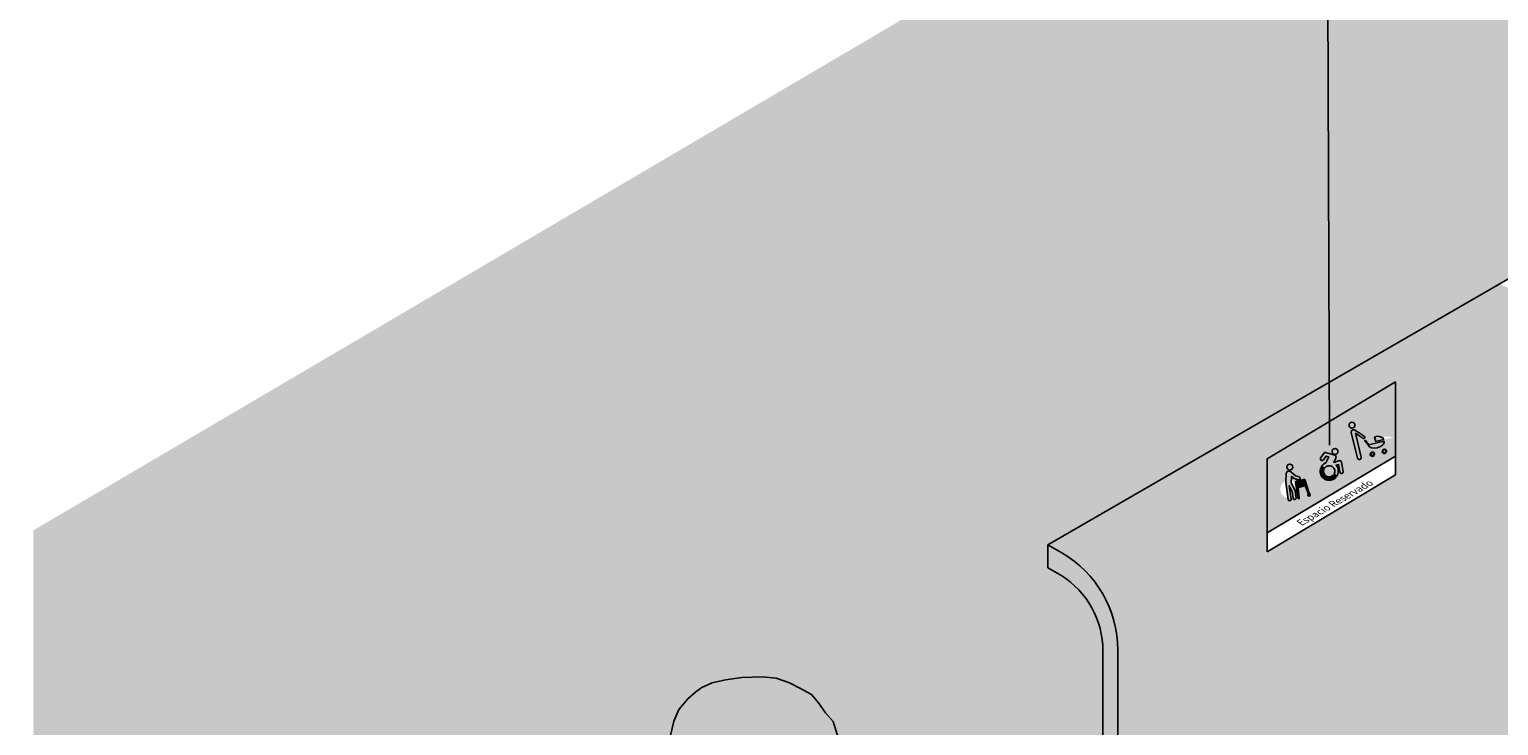
# Model space of a CAD drawing. Units: millimetres. Extents: x 2305.7 to 2329.9, y 1618.1 to 1634.4.
# Drawn here: x 2322.3 to 2324.4, y 1629.7 to 1630.7 of the extents above; entities that cross this region are included whole.
import ezdxf

# ---------------------------------------------------------------- set-up
doc = ezdxf.new("R2010")
doc.units = ezdxf.units.MM
doc.linetypes.add('LÍNEAS_OCULTAS2', pattern=[0.1875, 0.125, -0.0625])
doc.layers.add('Cotas', color=3, linetype='Continuous')
doc.styles.add('Directriz', font='verdana.ttf', dxfattribs={"height": 0.144})
doc.dimstyles.new('directriz', dxfattribs={"dimscale": 0.075, "dimtxt": 0.144, "dimasz": 2.2, "dimexe": 1.5, "dimexo": 3, "dimgap": 0.75, "dimtad": 0, "dimtih": 1, "dimtoh": 1, "dimzin": 0, "dimdsep": 46, "dimtxsty": 'Directriz', "dimblk": 'ARCHTICK', "dimcen": 2.5, "dimdle": 1.5, "dimclrd": 256, "dimclre": 256, "dimclrt": 4, "dimadec": 0, "dimazin": 0, "dimtfac": 1, "dimtmove": 0, "dimatfit": 3, "dimfxl": 0.44, "dimtolj": 1, "dimtzin": 0, "dimarcsym": 0})

# ---------------------------------------------------------------- blocks, each defined once
blk = doc.blocks.new('Persona_57')
at = {"true_color": 0xb8b8b8}
h = blk.add_hatch(color=9, dxfattribs=at)
h.dxf.hatch_style = 1
h.paths.add_polyline_path([(-0.004791829738962847, 1.565046731660708), (0.008308610332449062, 1.568820425854049), (0.01789207593009226, 1.574593967219947), (0.0225548773166224, 1.583028529194756), (0.02831497870710109, 1.603977889339397), (0.02454005226144318, 1.6170733170243), (0.02355621331815894, 1.629539749246327), (0.02262072299089368, 1.639925788302456), (0.02521841299557082, 1.647618496102517), (0.0376574314211098, 1.6499891626843), (0.04096498083498551, 1.65700450700276), (0.04212683531085304, 1.666745427922955), (0.03757758413092915, 1.683292098411151), (0.03302833143305867, 1.699838834199248), (0.02775310413306897, 1.717756354324614), (0.02184860097912633, 1.732883807156234), (0.02226836262497045, 1.744689063869394), (0.02683446526333455, 1.757284477475899), (0.02720587829361418, 1.771170127354729), (0.02118855968018354, 1.791151917972932), (0.01049241211620724, 1.803392634843497), (0.0004415679697442887, 1.817729930781319), (-0.009544721702980027, 1.829293349469502), (-0.02642017584940957, 1.838615015589106), (-0.04116596565819441, 1.845904723934175), (-0.06005818257091272, 1.852404142713134), (-0.07954735428648944, 1.85472658925962), (-0.1086683432493485, 1.853356018205908), (-0.132191038980466, 1.850033904771657), (-0.1508414206344354, 1.846131229193382), (-0.16595871110286, 1.839535220287665), (-0.1741384869640681, 1.833100505484729), (-0.1857064819058109, 1.823117744468412), (-0.1985490576365123, 1.808248402390085), (-0.2057934323173072, 1.791427646459191), (-0.2108276467345718, 1.769107434605552), (-0.2130224250343531, 1.744077834123139), (-0.2138135997100221, 1.718386927531149), (-0.2125557812321972, 1.694131426569605), (-0.1955293057856692, 1.639597725980842), (-0.1882556949388459, 1.617260393917626), (-0.1810604975060527, 1.598297113609781), (-0.1762201063259567, 1.583780446975446), (-0.1748206890741244, 1.571998484129175), (-0.1781236666855077, 1.556070893271021), (-0.17977089508787, 1.547275930681529), (-0.1799239452914776, 1.541157444490658), (-0.1811343777993102, 1.535469891512342), (-0.1836235791204786, 1.52856007890616), (-0.1894129294749405, 1.521422716000892, 0.2214665149633807), (-0.03805220893838168, 1.500009860317526), (-0.03808561028228041, 1.505057607645561), (-0.03293791623656263, 1.53912127869787), (-0.02930239060814527, 1.560877388560955)])
at = {"color": 6}
blk.add_lwpolyline([(-0.2108276467345718, 1.769107434605552), (-0.2057934323173072, 1.791427646459191), (-0.1985490576365123, 1.808248402390085), (-0.185706481905811, 1.823117744468412), (-0.1741384869640683, 1.83310050548473), (-0.16595871110286, 1.839535220287665), (-0.1508414206344355, 1.846131229193382), (-0.1321910389804657, 1.850033904771657), (-0.1086683432493487, 1.853356018205908), (-0.07954735428648974, 1.85472658925962), (-0.06005818257091278, 1.852404142713134), (-0.04116596565819464, 1.845904723934176), (-0.02642017584940959, 1.838615015589106), (-0.009544721702980041, 1.829293349469502), (0.000441567969744483, 1.817729930781319), (0.01049241211620711, 1.803392634843497), (0.02118855968018352, 1.791151917972932), (0.02720587829361421, 1.771170127354729)], dxfattribs=at)
blk = doc.blocks.new('_ArchTick')
at = {"color": 0, "linetype": 'ByBlock', "const_width": 0.15}
blk.add_lwpolyline([(-0.5, -0.5), (0.5, 0.5)], dxfattribs=at)

msp = doc.modelspace()

# ---------------------------------------------------------------- hatches: boundary and pattern name
at = {"transparency": 33554508}
h = msp.add_hatch(color=254, dxfattribs=at)
h.dxf.hatch_style = 1
edge = h.paths.add_edge_path()
edge.add_line((2325.536012293072, 1630.999299047126), (2325.557023817634, 1630.987168037763))
edge.add_arc((2325.477328817632, 1630.849132248655), 0.1593900000002278, 8.168399290298112e-11, 59.99999999933311, ccw=False)
edge.add_line((2325.636718817632, 1630.849132248655), (2325.636718817632, 1630.629045686831))
edge.add_line((2325.636718817632, 1630.629045686831), (2325.695132992214, 1630.595320247411))
edge.add_line((2325.695132992214, 1630.595320247411), (2325.982372619394, 1630.764232930237))
edge.add_line((2325.982372619394, 1630.764232930237), (2325.982372619394, 1632.149510806354))
edge.add_line((2325.982372619394, 1632.149510806354), (2322.303473085625, 1629.98728422793))
edge.add_line((2322.303473085625, 1629.98728422793), (2322.303473085625, 1628.603759158886))
edge.add_line((2322.303473085625, 1628.603759158886), (2323.825958381176, 1629.499064163838))
edge.add_line((2323.825958381176, 1629.499064163838), (2323.825958994004, 1629.816177284623))
edge.add_arc((2323.69963630967, 1629.816177284622), 0.1263226843348093, 1.031291572362883e-10, 58.13015628717146)
edge.add_line((2323.766333603813, 1629.923456786539), (2323.747605278824, 1629.934269590013))
edge.add_line((2323.747605278824, 1629.934269590013), (2323.747605278824, 1629.966761776029))
edge.add_line((2323.747605278824, 1629.966761776029), (2325.536012293072, 1630.999299047126))
edge = h.paths.add_edge_path()
edge.add_arc((2323.949691448279, 1628.437031720183), 0.06741259754570988, 125.0645973171628, 145.0592902723236, ccw=False)
edge.add_line((2323.910962937077, 1628.492209258438), (2323.894058458558, 1628.501969063662))
edge.add_arc((2323.882382254155, 1628.481745284398), 0.02335240880417585, 59.99999999970365, 100.9910901648132)
edge.add_line((2323.877929969265, 1628.504669336313), (2323.855137940765, 1628.500242692869))
edge.add_line((2323.855137940765, 1628.500242692869), (2323.865933644384, 1628.390200748611))
edge.add_line((2323.865933644384, 1628.390200748611), (2323.878893198119, 1628.397682950449))
edge.add_arc((2324.069348484564, 1628.428276586214), 0.1928968291188698, 179.9201196738816, 189.1257043231429, ccw=False)
edge.add_arc((2323.947386148009, 1628.428445880723), 0.07093437507215844, 138.2921527381085, 179.9195200118685, ccw=False)
edge = h.paths.add_edge_path()
edge.add_arc((2323.811017291785, 1627.998375996767), 0.05458386164618038, 255.5649490441767, 270.7746896386437)
edge.add_arc((2323.810004742078, 1628.073259261656), 0.1294739719231763, 270.7746896385038, 277.7687772117473)
edge.add_arc((2323.793967528188, 1628.190810154083), 0.2481137820199585, 277.7687772121373, 282.8196660940806)
edge.add_arc((2323.793967528187, 1628.190810154078), 0.2481137820149829, 282.819666094451, 287.8705549802617)
edge.add_arc((2323.830374234967, 1628.077894449953), 0.1294739719322162, 287.8705549791367, 294.864642542671)
edge.add_arc((2323.861863728432, 1628.009946378458), 0.05458386164631695, 294.8646425440371, 310.074383143604)
edge.add_arc((2323.894731700004, 1627.970877889018), 0.00352849547460919, 310.0856781541941, 369.3489552323358)
edge.add_arc((2323.894733019188, 1627.97087740149), 0.003527273079597507, -49.92561685498299, 9.360250236323907, ccw=False)
edge.add_arc((2323.861863728432, 1628.009946378458), 0.05458386164628955, 294.8646425440371, 310.074383143604, ccw=False)
edge.add_arc((2323.830374234967, 1628.077894449953), 0.1294739719322315, 287.8705549791367, 294.8646425426711, ccw=False)
edge.add_arc((2323.793967528187, 1628.190810154078), 0.2481137820149795, 282.81966609445095, 287.8705549802617, ccw=False)
edge.add_arc((2323.793967528188, 1628.190810154083), 0.2481137820199812, 277.76877721213725, 282.81966609408056, ccw=False)
edge.add_arc((2323.810004742078, 1628.073259261656), 0.1294739719231775, 270.77468963850384, 277.7687772117473, ccw=False)
edge.add_arc((2323.811017291785, 1627.998375996767), 0.05458386164614259, 255.5649490441767, 270.7746896386437, ccw=False)
edge.add_arc((2323.798289784088, 1627.948931221675), 0.003527273079781568, 189.3376602303621, 255.56494904178652, ccw=False)
edge.add_line((2323.794809249909, 1627.948358913006), (2323.794828244243, 1627.948253433149))
edge.add_arc((2323.798289784087, 1627.948931221675), 0.003527273079582662, 191.0786631654745, 255.56494904894)
at = {"true_color": 0x9ea8c4, "transparency": 33554559}
h = msp.add_hatch(color=253, dxfattribs=at)
h.dxf.hatch_style = 1
h.paths.add_polyline_path([(2324.487347761746, 1629.79193979655), (2324.487347761745, 1629.985441999052), (2324.487347761745, 1630.19136359888, 0.3004138777450211), (2324.390533342189, 1630.337956466482), (2323.747605278824, 1629.966761776029), (2323.767529028821, 1629.955258793604, -0.2679491924360774), (2323.847224028824, 1629.817223004494), (2323.847224028824, 1629.417799202153, 0.267949192430789), (2323.926919028824, 1629.279763413045), (2324.245699028823, 1629.095715694232, -0.2679491924314015), (2324.325394028823, 1628.957679905123), (2324.945952510957, 1629.315959511831), (2324.965429423004, 1629.327204512244), (2324.965517761745, 1629.331820499508, 0.2679491924328155), (2324.885822761744, 1629.469856288618), (2324.724414662001, 1629.563045298453), (2324.688730043921, 1629.583647822307), (2324.567042761734, 1629.653904007449, -0.26794919240695)])
h.paths.add_polyline_path([(2324.295256555678, 1629.370679792507, -0.0587518675353581), (2324.306694046179, 1629.35223983659, -0.05875186753533927), (2324.313528958925, 1629.331645368135, 0.02378237706328541), (2324.314563668181, 1629.314021540964), (2324.314751834289, 1629.09075237983), (2324.35270183429, 1629.068841937115), (2324.35270183429, 1629.28888939405, 0.07035385154101219), (2324.345844709012, 1629.362455578076, 0.05875186753533471), (2324.33727035834, 1629.382388683047, 0.05875186754969157), (2324.324294958392, 1629.399780841038, 0.0419715662403146), (2324.316626033269, 1629.406624117635), (2323.876695563965, 1629.660618092514), (2323.876695563965, 1629.616797207082), (2324.28022017101, 1629.383824576616, -0.09769760033847358)], flags=16)
h.paths.add_polyline_path([(2324.060005661098, 1629.95700646279), (2324.060005661098, 1629.983689522359), (2324.060005661098, 1630.089278099376), (2324.242310018763, 1630.19861170693), (2324.242310018763, 1630.093023129913), (2324.242310018763, 1630.066340070344)], flags=16)
h.paths.add_polyline_path([(2324.119643803804, 1630.04050068191), (2324.115315958519, 1630.050783356203, 0.398585159670827), (2324.113005501295, 1630.052084907987), (2324.103903374035, 1630.049803817688), (2324.104213920245, 1630.048551674573), (2324.113858598939, 1630.050968718438), (2324.118093117136, 1630.040100362298, -0.1597453523299154)], flags=0)
h.paths.add_polyline_path([(2324.117703852213, 1630.037935640547, -0.2708121305077503), (2324.118607874877, 1630.039482325983), (2324.112874316791, 1630.058073706726, 0.3966460707843271), (2324.112114368615, 1630.058505167779), (2324.101746469443, 1630.055980555786, 0.3966460707734672), (2324.101269959234, 1630.055248013711), (2324.101269964959, 1630.055247981985, -0.3966607036864028), (2324.101746469443, 1630.055980555786), (2324.112696302051, 1630.058646870172), (2324.118607874877, 1630.039482325983, -0.5737967493282419), (2324.121254087115, 1630.037935640547, -1)], flags=0)
h.paths.add_polyline_path([(2324.105455098881, 1630.06328084122), (2324.100368028155, 1630.064954986065), (2324.092820290389, 1630.07104596338, 0.6112020616621823), (2324.086940933105, 1630.06843102974), (2324.086255411163, 1630.055996085735), (2324.089759753297, 1630.031243098183, 1), (2324.093914523631, 1630.031831299374), (2324.091202134317, 1630.050990313074), (2324.095478642619, 1630.04282597531), (2324.096873234293, 1630.032975250391, 1), (2324.101028004628, 1630.033563451581), (2324.099531877742, 1630.044131372403), (2324.093941137328, 1630.05480472783), (2324.094613979042, 1630.064050997531), (2324.098271055351, 1630.061101280195), (2324.10410586745, 1630.059181055153, 1)], flags=0)
h.paths.add_polyline_path([(2324.15913916796, 1630.064572711585), (2324.154983234856, 1630.067189855287, 1), (2324.141414608589, 1630.075734517554), (2324.137258675486, 1630.078351661256, -0.1577403675655693), (2324.143367450962, 1630.083454298058), (2324.14758318485, 1630.091745518475), (2324.14359409218, 1630.092910383406), (2324.139973673588, 1630.08763604919, -1), (2324.135924489978, 1630.090415497556), (2324.140380629944, 1630.096907335695, -0.2976224899896517), (2324.142894759444, 1630.098231048133), (2324.155261491811, 1630.095414011855, -0.3332448100487743), (2324.152247702186, 1630.099433732293, -1), (2324.160622898682, 1630.099433732293, -0.5527961684612589), (2324.155484680355, 1630.094545069491, -0.4982947310083403), (2324.157672637296, 1630.090063513441), (2324.154560204323, 1630.08394219068), (2324.162986113217, 1630.086539200919, -0.3083129709969051), (2324.165825261182, 1630.084374193064), (2324.167973082793, 1630.07119322003, -1), (2324.163125679947, 1630.070403342336), (2324.161412826249, 1630.080914959446), (2324.158020880464, 1630.079869503336, -0.328602991065789)], flags=0)
h.paths.add_polyline_path([(2324.136499225032, 1630.076964090509), (2324.140706123951, 1630.074314851762, 0.8191137175002482), (2324.154009054595, 1630.065937507786), (2324.158215953513, 1630.063288269039, -0.8845015122342471)], flags=0)
h.paths.add_polyline_path([(2324.087781509738, 1630.077378272736, -1), (2324.096181232759, 1630.077378272736, -1)], flags=0)
h.paths.add_polyline_path([(2324.188398329136, 1630.090190026975), (2324.179584930408, 1630.126384273698, -0.6776808073293871), (2324.184701813803, 1630.130025476196), (2324.190708004955, 1630.126152729868), (2324.198052815674, 1630.121123055607, -0.9006208287266395), (2324.196435841462, 1630.118134617613), (2324.190096635361, 1630.122524284567), (2324.185546848642, 1630.125457952404), (2324.193813595024, 1630.091508659129, -1)], flags=0)
h.paths.add_polyline_path([(2324.206677663304, 1630.096687036609), (2324.207579695083, 1630.096393315237, -0.9543207471577104), (2324.21161927332, 1630.095077939785), (2324.212521305099, 1630.094784218414, 0.9681897971344137)], flags=0)
h.paths.add_polyline_path([(2324.206523094757, 1630.096060965461), (2324.207445585721, 1630.095760582129, 0.7698683795306488), (2324.211355108779, 1630.094487555502), (2324.212277599742, 1630.094187172171, -0.8363046410997081)], flags=0)
h.paths.add_polyline_path([(2324.223796558667, 1630.100855534762), (2324.224698590446, 1630.100561813391, -0.95432074709663), (2324.228738168683, 1630.099246437938), (2324.229640200461, 1630.098952716568, 0.9681897971478167)], flags=0)
h.paths.add_polyline_path([(2324.22364199012, 1630.100229463615), (2324.224564481084, 1630.099929080283, 0.7698683794702842), (2324.228474004141, 1630.098656053655), (2324.229396495105, 1630.098355670324, -0.8363046410375978)], flags=0)
edge = h.paths.add_edge_path(flags=0)
edge.add_ellipse((2324.214925104362, 1630.111691585026), major_axis=(-0.01139842589435585, -0.002775548087519738), ratio=0.604383116985349, start_angle=0, end_angle=180, ccw=False)
edge.add_line((2324.203526678471, 1630.108916036934), (2324.198959204957, 1630.114486611392))
edge.add_arc((2324.199393990908, 1630.114838384922), 0.0005592704523119152, 38.97538329878938, 218.9753832987894, ccw=False)
edge.add_line((2324.199828776858, 1630.115190158452), (2324.204732114084, 1630.109209563831))
edge.add_line((2324.204732114084, 1630.109209563831), (2324.226323530256, 1630.114467133114))
edge = h.paths.add_edge_path(flags=0)
edge.add_line((2324.214455167325, 1630.113707368717), (2324.212777688546, 1630.120596320717))
edge.add_ellipse((2324.214405969063, 1630.113695388805), major_axis=(-0.01139842589435585, -0.002775548087519738), ratio=0.604383116985349, start_angle=180, end_angle=269.7526972963895, ccw=False)
edge.add_line((2324.225804394957, 1630.116470936892), (2324.214455167325, 1630.113707368717))
h.paths.add_polyline_path([(2324.176322144157, 1630.137038287672, -1), (2324.184721867177, 1630.137038287672, -1)], flags=0)
h.paths.add_polyline_path([(2324.112011439951, 1629.989308772068), (2324.219213833188, 1630.051535798837), (2324.198102734025, 1630.066798837227), (2324.090900340788, 1630.004571810458)], flags=8)
at = {"transparency": 33554687}
h = msp.add_hatch(color=164, dxfattribs=at)
h.dxf.hatch_style = 1
h.paths.add_polyline_path([(2324.242310018763, 1630.19861170693), (2324.060005661098, 1630.089278099376), (2324.060005661098, 1629.983689522359), (2324.242310018763, 1630.093023129913)])
h.paths.add_polyline_path([(2324.199824276857, 1630.115195870652, 1.82431407146768), (2324.199519524742, 1630.114303519199), (2324.200550498094, 1630.114309812348)], flags=16)
edge = h.paths.add_edge_path(flags=16)
edge.add_line((2324.214455167325, 1630.113707368717), (2324.212777688546, 1630.120596320717))
edge.add_ellipse((2324.214405969063, 1630.113695388805), major_axis=(-0.01139842589435586, -0.00277554808751974), ratio=0.6043831169853489, start_angle=180, end_angle=269.7526972963895, ccw=False)
edge.add_line((2324.241723139863, 1630.120347195104), (2324.214455167325, 1630.113707368717))
h.paths.add_polyline_path([(2324.103730822726, 1630.047865215234, -0.907535341320107), (2324.104973868421, 1630.048120213519), (2324.105684202378, 1630.048920140597), (2324.104209775521, 1630.048550650607, 0.3947095558396876), (2324.103737410034, 1630.047819132498), (2324.10408957768, 1630.032361295034), (2324.105345312254, 1630.03266706986), (2324.102752997366, 1630.057156441176, 0.6406172726350706), (2324.100008352553, 1630.054981320497, 7.875601938168234), (2324.10334277334, 1630.049564657675), (2324.103104778646, 1630.053948019015, -0.5725812241910934), (2324.099984257297, 1630.055095104868), (2324.099984309305, 1630.055094816741, -0.6195928650539893), (2324.102752997366, 1630.057156441176)], flags=16)
h.paths.add_polyline_path([(2324.10620662652, 1630.048500475069, 1.172783170780317), (2324.10279218736, 1630.046817661498), (2324.101277927793, 1630.055210384004), (2324.111637858408, 1630.05777262569, -0.9414009842926542), (2324.112874316791, 1630.058073706726), (2324.112869961229, 1630.05808388988)], flags=16)
h.paths.add_polyline_path([(2324.092827909428, 1630.039506619543), (2324.093363324531, 1630.046864356654), (2324.091202134317, 1630.050990313074)], flags=0)
at = {"true_color": 0xffffff}
h = msp.add_hatch(color=7, dxfattribs=at)
h.dxf.hatch_style = 1
edge = h.paths.add_edge_path()
edge.add_arc((2324.180522005667, 1630.137038287672), 0.004199861510215066, 13.68534451770374, 373.6853445177038)
edge = h.paths.add_edge_path()
edge.add_arc((2324.182869737519, 1630.127184133274), 0.003380788828727438, 48.12449069640714, 206.226148770222)
edge.add_line((2324.184701813803, 1630.130025476196), (2324.190708004955, 1630.126152729868))
edge.add_line((2324.190708004955, 1630.126152729868), (2324.196916891396, 1630.127664610811))
edge.add_arc((2324.197316821184, 1630.126022207255), 0.001690394414363906, -76.31465548229619, 103.68534451770381, ccw=False)
edge.add_line((2324.197716750972, 1630.124379803699), (2324.190096635361, 1630.122524284568))
edge.add_line((2324.190096635361, 1630.122524284567), (2324.185546848642, 1630.125457952404))
edge.add_line((2324.185546848642, 1630.125457952404), (2324.193813595024, 1630.091508659129))
edge.add_arc((2324.19110596208, 1630.090849343052), 0.002786749693207678, -166.3146554822963, 13.685344517703697, ccw=False)
edge.add_line((2324.188398329136, 1630.090190026975), (2324.179584930409, 1630.126384273698))
h = msp.add_hatch(color=7, dxfattribs=at)
h.dxf.hatch_style = 1
h.paths.add_polyline_path([(2324.184701813803, 1630.130025476196, 0.6776808073188704), (2324.179584930408, 1630.126384273698), (2324.188398329136, 1630.090190026975, 1), (2324.193813595024, 1630.091508659129), (2324.185546848642, 1630.125457952404), (2324.190096635361, 1630.122524284567), (2324.195838887246, 1630.11854798644, 1.116170745616052), (2324.198052815674, 1630.121123055607), (2324.190708004955, 1630.126152729868)])
h = msp.add_hatch(color=7, dxfattribs=at)
h.dxf.hatch_style = 1
edge = h.paths.add_edge_path()
edge.add_arc((2324.156435300434, 1630.099433732293), 0.004187598247785736, 13.68534451770374, 373.6853445177038)
edge = h.paths.add_edge_path()
edge.add_line((2324.143367450962, 1630.083454298058), (2324.14758318485, 1630.091745518475))
edge.add_line((2324.14758318485, 1630.091745518475), (2324.143594092181, 1630.092910383407))
edge.add_line((2324.14359409218, 1630.092910383406), (2324.139973673588, 1630.08763604919))
edge.add_arc((2324.137949081783, 1630.089025773373), 0.002455667990902204, 145.5334425579753, 325.5334425582679, ccw=False)
edge.add_line((2324.135924489978, 1630.090415497556), (2324.140380629945, 1630.096907335695))
edge.add_arc((2324.142651108634, 1630.095644412932), 0.002598085330009033, 84.61884207775671, 150.9155978426552, ccw=False)
edge.add_line((2324.142894759444, 1630.098231048133), (2324.155915375509, 1630.094428865457))
edge.add_arc((2324.154888496331, 1630.091479131026), 0.003123365822801456, -26.951405273489172, 70.80566543282418, ccw=False)
edge.add_line((2324.157672637296, 1630.090063513441), (2324.154560204323, 1630.083942190679))
edge.add_line((2324.154560204323, 1630.08394219068), (2324.162986113217, 1630.086539200919))
edge.add_arc((2324.162817034492, 1630.083373369629), 0.00317034309916022, 18.402051057163078, 86.94288748757123, ccw=False)
edge.add_line((2324.165825261182, 1630.084374193064), (2324.167973082793, 1630.07119322003))
edge.add_arc((2324.16554938137, 1630.070798281182), 0.002455667990906799, 189.2549282499252, 369.25492825034553, ccw=False)
edge.add_line((2324.163125679947, 1630.070403342336), (2324.161412826249, 1630.080914959447))
edge.add_line((2324.161412826249, 1630.080914959446), (2324.158020880465, 1630.079869503336))
edge.add_arc((2324.148198921723, 1630.071462186421), 0.01292879929662366, -32.20012785153523, 40.562583638072226, ccw=False)
edge.add_line((2324.15913916796, 1630.064572711585), (2324.154983234856, 1630.067189855287))
edge.add_arc((2324.148198921723, 1630.071462186421), 0.008017463314793392, 327.7998721484288, 507.7998721483324)
edge.add_line((2324.141414608589, 1630.075734517554), (2324.137258675485, 1630.078351661256))
edge.add_arc((2324.148198921723, 1630.071462186421), 0.0129287992966099, 111.9438847753274, 147.7998721483171, ccw=False)
edge = h.paths.add_edge_path()
edge.add_line((2324.158297835511, 1630.063236704937), (2324.154009054595, 1630.065937507785))
edge.add_arc((2324.148198921723, 1630.071462186421), 0.008017463314777477, 159.1571206848086, 316.44262361184315, ccw=False)
edge.add_line((2324.140706123951, 1630.074314851762), (2324.136499225032, 1630.076964090509))
edge.add_arc((2324.148198921723, 1630.071462186421), 0.01292879929661114, 154.8142561819923, 320.7854881147661)
h = msp.add_hatch(color=7, dxfattribs=at)
h.dxf.hatch_style = 1
edge = h.paths.add_edge_path()
edge.add_ellipse((2324.214405969063, 1630.113695388805), major_axis=(-0.01139842589435585, -0.002775548087519739), ratio=0.604383116985349, start_angle=180, end_angle=269.7526972963895)
edge.add_line((2324.212777688546, 1630.120596320717), (2324.214455167325, 1630.113707368717))
edge.add_line((2324.214455167325, 1630.113707368717), (2324.225804394957, 1630.116470936892))
edge = h.paths.add_edge_path()
edge.add_line((2324.199824276858, 1630.115195870652), (2324.204732114084, 1630.10920956383))
edge.add_line((2324.204732114084, 1630.109209563831), (2324.226323530256, 1630.114467133114))
edge.add_ellipse((2324.214925104362, 1630.111691585026), major_axis=(-0.01139842589435585, -0.002775548087519739), ratio=0.604383116985349, start_angle=0, end_angle=180, ccw=False)
edge.add_line((2324.203526678466, 1630.108916036939), (2324.198959204957, 1630.114486611392))
edge.add_arc((2324.199391740907, 1630.114841241022), 0.0005593295293296307, 39.3478040447028, 219.3478040447028, ccw=False)
h.paths.add_polyline_path([(2324.206677663304, 1630.096687036609), (2324.207579695083, 1630.096393315237, -0.954320746983745), (2324.211619273319, 1630.095077939785), (2324.212521305099, 1630.094784218414, 0.9681897975443542)])
h.paths.add_polyline_path([(2324.212277599743, 1630.09418717217), (2324.211355108779, 1630.094487555502, -0.7698683795902512), (2324.207445585721, 1630.09576058213), (2324.206523094757, 1630.096060965461, 0.8363046410829301)])
h.paths.add_polyline_path([(2324.223796558668, 1630.100855534761), (2324.224698590446, 1630.100561813391, -0.9543207469837669), (2324.228738168684, 1630.099246437938), (2324.229640200463, 1630.098952716567, 0.968189797544352)])
h.paths.add_polyline_path([(2324.229396495106, 1630.098355670323), (2324.228474004143, 1630.098656053655, -0.7698683795902506), (2324.224564481085, 1630.099929080283), (2324.223641990121, 1630.100229463614, 0.8363046410829299)])
h = msp.add_hatch(color=7, dxfattribs=at)
h.dxf.hatch_style = 1
h.paths.add_polyline_path([(2324.094613979042, 1630.064050997531), (2324.098271055351, 1630.061101280195), (2324.10410586745, 1630.059181055153, 1), (2324.105455098881, 1630.06328084122), (2324.100368028155, 1630.064954986065), (2324.092922177117, 1630.070960645829, 0.6238972230497685), (2324.086940933104, 1630.06843102974), (2324.086255411163, 1630.055996085735), (2324.089759753297, 1630.031243098184, 1), (2324.093914523631, 1630.031831299373), (2324.091202134317, 1630.050990313074), (2324.095478642619, 1630.04282597531), (2324.096873234293, 1630.032975250391, 1), (2324.101028004628, 1630.033563451581), (2324.099531877742, 1630.044131372403), (2324.093941137328, 1630.05480472783)])
h.paths.add_polyline_path([(2324.0879007452, 1630.076384629058, 1), (2324.096061997297, 1630.078371916413, 1)])
h.paths.add_polyline_path([(2324.111788460002, 1630.0598336597), (2324.101425124576, 1630.057310158991, 0.4142135623730945), (2324.100008352553, 1630.054981320497), (2324.10408957768, 1630.032361295034), (2324.105345312254, 1630.03266706986), (2324.101269145533, 1630.055259059319, -0.4226186148278432), (2324.101720444343, 1630.056054216041), (2324.106584363589, 1630.057268761247), (2324.112091315854, 1630.058579631151, -0.4284737486871031), (2324.112869961229, 1630.05808388988), (2324.118369745486, 1630.040254310254, -0.1282926615687898), (2324.119643803804, 1630.04050068191), (2324.114117298497, 1630.058416887679, 0.4142135623730944)])
h.paths.add_polyline_path([(2324.112998303506, 1630.052083089416), (2324.103888971506, 1630.049800208284, 0.2718605295706152), (2324.102501799237, 1630.048427125937), (2324.105345312254, 1630.03266706986), (2324.103727529681, 1630.0479501199, -0.3343376337962392), (2324.104205637748, 1630.048549598904), (2324.113314969747, 1630.050832480037, -0.3422034649829328), (2324.114032198668, 1630.050523155664), (2324.118093117136, 1630.040100362298, -0.03082103955533906), (2324.118369745486, 1630.040254310254), (2324.114895629491, 1630.051516938906, 0.2764276651337857)], flags=17)
h.paths.add_polyline_path([(2324.117754248387, 1630.037515666168, 1), (2324.121203690941, 1630.038355614927, 1)])
h = msp.add_hatch(color=7, dxfattribs=at)
h.dxf.hatch_style = 1
edge = h.paths.add_edge_path()
edge.add_line((2324.158215953513, 1630.063288269039), (2324.154009054595, 1630.065937507786))
edge.add_arc((2324.148198921723, 1630.071462186421), 0.008017463314777477, 159.1571206848086, 316.44262361184315, ccw=False)
edge.add_line((2324.140706123951, 1630.074314851762), (2324.136499225032, 1630.076964090509))
edge.add_arc((2324.148198921723, 1630.071462186421), 0.01292879929661114, 154.8142561819923, 320.7854881147993)
at = {"transparency": 33554687}
h = msp.add_hatch(color=164, dxfattribs=at)
h.dxf.hatch_style = 1
h.paths.add_polyline_path([(2324.101746469443, 1630.055980555786), (2324.112114368615, 1630.058505167779, -0.3966460707835172), (2324.112874316791, 1630.058073706726), (2324.112869961229, 1630.058083889881), (2324.114895629491, 1630.051516938906, 0.2753914759697153), (2324.113005501295, 1630.052084907987), (2324.103896166446, 1630.04980202614, 0.2728944442115953), (2324.102501799237, 1630.04842712594), (2324.101277927793, 1630.055210384004), (2324.101269959237, 1630.055248013697, -0.3966460776081637)])
at = {"true_color": 0xababab}
h = msp.add_hatch(color=253, dxfattribs=at)
h.dxf.hatch_style = 1
edge = h.paths.add_edge_path()
edge.add_arc((2324.006614028824, 1629.417799202154), 0.1593900000002829, 180, 198.6370786495432, ccw=False)
edge.add_line((2323.847224028824, 1629.417799202154), (2323.847224028824, 1629.817223004494))
edge.add_arc((2323.687834028824, 1629.817223004494), 0.159389999999803, 0, 60.00000000115747)
edge.add_line((2323.767529028821, 1629.955258793604), (2323.747605278824, 1629.966761776029))
edge.add_line((2323.747605278824, 1629.966761776029), (2323.747605278824, 1629.934269590013))
edge.add_line((2323.747605278824, 1629.934269590013), (2323.766333603813, 1629.923456786539))
edge.add_arc((2323.69963630967, 1629.816177284622), 0.1263226843349076, 0.17847059057447723, 58.130156287171474, ccw=False)
edge.add_line((2323.825958381176, 1629.816570766443), (2323.826116858881, 1628.994041956259))
edge.add_line((2323.826116858881, 1628.994041956259), (2323.855582153714, 1628.958971755749))
edge.add_line((2323.855582153714, 1628.958971755749), (2323.855582153714, 1629.366862527736))

# ---------------------------------------------------------------- linework, layer by layer
at = {"color": 4}
for p, q in [((2323.747605278824, 1629.966761776029), (2325.536012293072, 1630.999299047126)), ((2323.767529028824, 1629.955258793603), (2323.747605278824, 1629.966761776029)), ((2323.747605278824, 1629.966761776029), (2323.747605278824, 1629.934269590013)), ((2323.766333603824, 1629.923456786533), (2323.747605278824, 1629.934269590013)), ((2323.825958381176, 1629.815783802802), (2323.825958381176, 1629.2329521348)), ((2323.847224028824, 1629.417799202154), (2323.847224028824, 1629.817210412786))]:
    msp.add_line(p, q, dxfattribs=at)
at = {"color": 7, "true_color": 0xffffff}
for p, q in [((2324.203526678466, 1630.108916036939), (2324.198950131859, 1630.114497975862)), ((2324.204732114084, 1630.109209563831), (2324.199833349956, 1630.115184506182)), ((2324.204732114084, 1630.109209563831), (2324.226323530256, 1630.114467133114)), ((2324.214455167325, 1630.113707368717), (2324.212777688546, 1630.120596320717)), ((2324.214455167325, 1630.113707368717), (2324.225804394956, 1630.116470936892)), ((2324.223796558668, 1630.100855534761), (2324.224698590446, 1630.100561813391)), ((2324.206523094757, 1630.096060965461), (2324.207445585721, 1630.09576058213)), ((2324.206677663304, 1630.096687036609), (2324.207579695083, 1630.096393315237)), ((2324.211355108779, 1630.094487555502), (2324.212277599743, 1630.09418717217)), ((2324.211619273319, 1630.095077939785), (2324.212521305099, 1630.094784218414)), ((2324.223641990121, 1630.100229463614), (2324.224564481085, 1630.099929080283)), ((2324.228474004143, 1630.098656053655), (2324.229396495106, 1630.098355670323)), ((2324.228738168684, 1630.099246437938), (2324.229640200463, 1630.098952716567)), ((2324.101425124576, 1630.057310158991), (2324.111788460002, 1630.0598336597)), ((2324.101746469443, 1630.055980555786), (2324.112114368615, 1630.058505167779))]:
    msp.add_line(p, q, dxfattribs=at)
at = {"color": 164}
for p, q in [((2324.242310018763, 1630.093023129913), (2324.242310018763, 1630.066340070344)), ((2324.060005661098, 1629.95700646279), (2324.242310018763, 1630.066340070344)), ((2324.060005661098, 1629.983689522359), (2324.060005661098, 1629.95700646279))]:
    msp.add_line(p, q, dxfattribs=at)
msp.add_lwpolyline([(2324.242310018763, 1630.093023129913), (2324.060005661098, 1629.983689522359), (2324.060005661098, 1630.089278099376), (2324.242310018763, 1630.19861170693), (2324.242310018763, 1630.093023129913)], dxfattribs=at)
at = {"color": 7, "true_color": 0xffffff}
for points in [[(2324.184701813803, 1630.130025476196), (2324.190708004955, 1630.126152729868), (2324.198051601522, 1630.121123886282, -1.116654384549126), (2324.195838887246, 1630.11854798644), (2324.190096635361, 1630.122524284567), (2324.185546848642, 1630.125457952404), (2324.193813595024, 1630.091508659129, -0.9999999999999999), (2324.188398329136, 1630.090190026975), (2324.179584930408, 1630.126384273698, -0.677680807319262)], [(2324.143367450962, 1630.083454298058), (2324.14758318485, 1630.091745518475), (2324.14359409218, 1630.092910383406), (2324.139973673588, 1630.08763604919, -0.9999999999999994), (2324.135924489978, 1630.090415497556), (2324.140380629944, 1630.096907335695, -0.2976224899896548), (2324.142894759444, 1630.098231048133), (2324.155915375509, 1630.094428865457, -0.4544467508802264), (2324.157672637296, 1630.090063513441), (2324.154560204323, 1630.08394219068), (2324.162986113217, 1630.086539200919, -0.3083129709969042), (2324.165825261182, 1630.084374193064), (2324.167973082793, 1630.07119322003, -0.9999999999999999), (2324.163125679947, 1630.070403342336), (2324.161412826249, 1630.080914959446), (2324.158020880464, 1630.079869503336, -0.3286029910657874), (2324.15913916796, 1630.064572711585), (2324.154983234856, 1630.067189855287, 0.9999999999984827), (2324.141414608589, 1630.075734517554), (2324.137258675486, 1630.078351661256, -0.1577403675655686)], [(2324.098271055351, 1630.061101280195), (2324.094613979042, 1630.064050997531), (2324.093941137328, 1630.05480472783), (2324.099531877742, 1630.044131372403), (2324.101028004628, 1630.033563451581, -0.9999999999999997), (2324.096873234293, 1630.032975250391), (2324.095478642619, 1630.04282597531), (2324.091202134317, 1630.050990313074), (2324.093914523631, 1630.031831299373, -0.9999999999999997), (2324.089759753297, 1630.031243098184), (2324.086255411163, 1630.055996085735), (2324.086940933106, 1630.068431029759, -0.6238972212528777), (2324.092922177117, 1630.070960645829), (2324.100368028155, 1630.064954986065), (2324.105455098881, 1630.06328084122, -0.9999999999999748), (2324.10410586745, 1630.059181055153)], [(2324.104213920245, 1630.048551674573), (2324.113323252244, 1630.050834555706, -0.3384668375051246), (2324.114032198668, 1630.050523155664), (2324.118093117136, 1630.040100362298, -0.1597453523299154), (2324.119643803804, 1630.04050068191), (2324.114117298497, 1630.058416887679, 0.414213562373095), (2324.111788460002, 1630.0598336597), (2324.106278713097, 1630.058522124563), (2324.101425124576, 1630.057310158991, 0.414213562373095), (2324.100008352553, 1630.054981320497), (2324.10408957768, 1630.032361295034), (2324.105345312254, 1630.03266706986), (2324.103727529681, 1630.0479501199, -0.3380648957752296)], [(2324.158215953513, 1630.063288269039), (2324.154009054595, 1630.065937507786, -0.819113717500253), (2324.140706123951, 1630.074314851762), (2324.136499225032, 1630.076964090509, 0.8845015122342405)], [(2324.103903374035, 1630.049803817688), (2324.113012706036, 1630.052086698821, -0.2743558362196887), (2324.114895629491, 1630.051516938906), (2324.112869961229, 1630.05808388988, 0.4284737486811055), (2324.112091315854, 1630.058579631151), (2324.106584363589, 1630.057268761247), (2324.101733019892, 1630.056057356219, 0.4286229697398117), (2324.101269145533, 1630.055259059319), (2324.102501799237, 1630.048427125937, -0.2739297223520394)]]:
    msp.add_lwpolyline(points, format="xyb", close=True, dxfattribs=at)
for points in [[(2324.101277927793, 1630.055210384004), (2324.105345312254, 1630.03266706986)], [(2324.112884540397, 1630.058036626128), (2324.118369745486, 1630.040254310254)]]:
    msp.add_lwpolyline(points, dxfattribs=at)
for centre, radius in [((2324.180522005667, 1630.137038287672), 0.004199861510215066), ((2324.156435300434, 1630.099433732293), 0.004187598247785736), ((2324.091981371248, 1630.077378272736), 0.004199861510221784), ((2324.119478969664, 1630.037935640547), 0.001775117450900783)]:
    msp.add_circle(centre, radius, dxfattribs=at)
for centre, radius, start, end in [((2324.199391740907, 1630.114841241022), 0.000559329529325782, 37.85812106686394, 217.8581210651418), ((2324.226687617873, 1630.099809655102), 0.003074424758398482, 343.8154982553247, 160.1117260342001), ((2324.226687617873, 1630.099809655102), 0.002126492933863154, 344.6415266626659, 159.2856976265259), ((2324.20956872251, 1630.095641156949), 0.003074424758398482, 172.151820352749, 331.7754039366936), ((2324.20956872251, 1630.095641156949), 0.003074424758398482, 343.8154982553247, 160.1117260342001), ((2324.20956872251, 1630.095641156949), 0.002126492933863154, 176.7805390876897, 327.1466852018273), ((2324.20956872251, 1630.095641156949), 0.002126492933863154, 344.6415266626659, 159.2856976265259), ((2324.226687617873, 1630.099809655102), 0.003074424758398482, 172.151820352749, 331.7754039366936), ((2324.226687617873, 1630.099809655102), 0.002126492933863154, 176.7805390876897, 327.1466852018273), ((2324.101897284509, 1630.055361199069), 0.000637454254410083, 103.6853445177085, 193.6853445177007), ((2324.112265183681, 1630.057885811063), 0.000637454254410083, 13.68534451770081, 103.6853445177085)]:
    msp.add_arc(centre, radius, start, end, dxfattribs=at)
at = {"color": 4}
for centre, radius, start, end in [((2323.687834028824, 1629.817223004494), 0.15939, 359.9954736701954, 60.00000000000272), ((2323.69963630967, 1629.816177284622), 0.1263226843350077, 359.8215294095242, 58.13015628171251)]:
    msp.add_arc(centre, radius, start, end, dxfattribs=at)
at = {"color": 7, "true_color": 0xffffff}
for centre, start_param, end_param in [((2324.214405969063, 1630.113695388805), 3.141592653589793, 4.708072733957603), ((2324.214925104362, 1630.111691585026), 0, 3.141592653589793)]:
    msp.add_ellipse(centre, major_axis=(-0.01139842589435585, -0.002775548087519738), ratio=0.604383116985349, start_param=start_param, end_param=end_param, dxfattribs=at)

# ---------------------------------------------------------------- block references
msp.add_blockref('Persona_57', (2323.420859025764, 1627.924489087146))

# ---------------------------------------------------------------- texts
at = {"layer": 'Cotas', "color": 4, "insert": (2324.209944863648, 1630.057850650689), "char_height": 0.01, "width": 0.1412187382551369, "attachment_point": 6, "rotation": 30.133581058013256, "style": 'Directriz'}
msp.add_mtext('\\A1;{\\fCalibri|b0|i0|c0|p34;\\Q-24;\\C164;Espacio Reservado}', dxfattribs=at)

# ---------------------------------------------------------------- leaders
at = {"layer": 'Cotas', "linetype": 'LÍNEAS_OCULTAS2', "ltscale": 8}
msp.add_leader([(2324.148364017117, 1630.108386494786), (2324.1430648399, 1631.787605026988), (2322.297922694618, 1631.786415070692)], dimstyle='directriz', override={"dimasz": 2.8}, dxfattribs=at)

doc.saveas('drawing.dxf')
